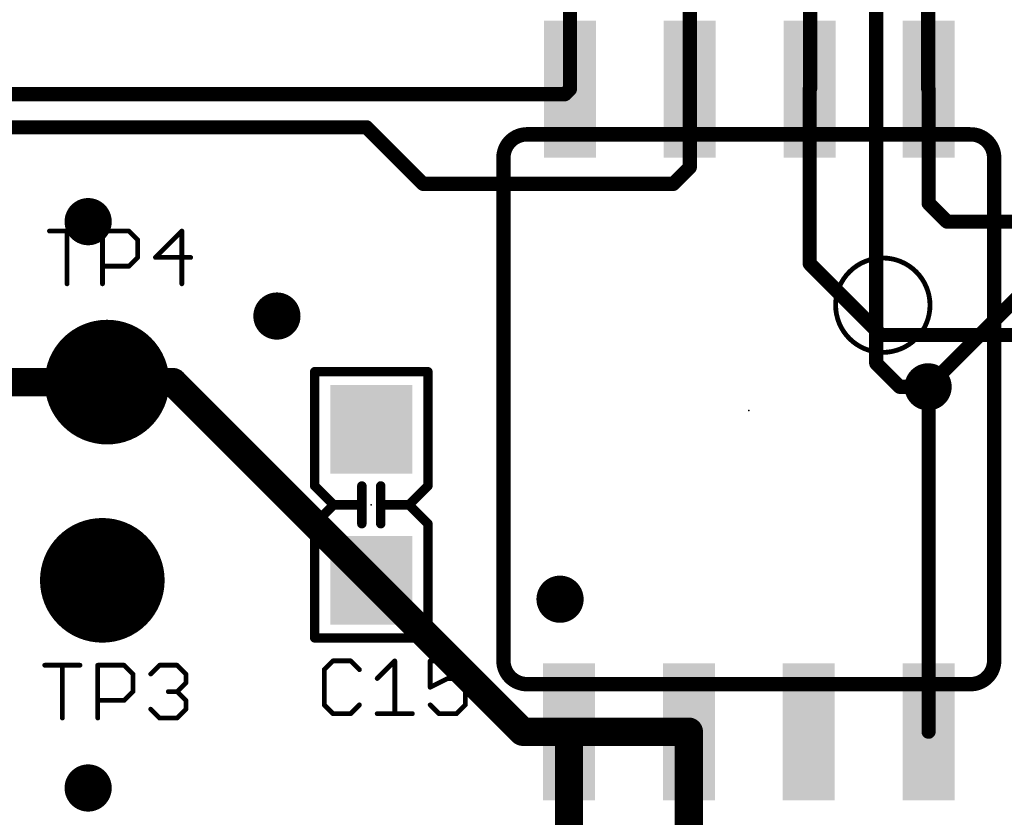
# Model space of a CAD drawing. Extents: x -0.16 to 4.19, y -0.1 to 2.61.
# Drawn here: x 2.73 to 3.14, y 0.89 to 1.23 of the extents above; entities that cross this region are included whole.
import ezdxf

# ---------------------------------------------------------------- set-up
doc = ezdxf.new("R2010")
doc.units = 0
for name, color, linetype in [('1', 22, 'CONTINUOUS'), ('16', 175, 'CONTINUOUS'), ('18', 82, 'CONTINUOUS'), ('21', 253, 'CONTINUOUS'), ('23', 7, 'CONTINUOUS'), ('25', 253, 'CONTINUOUS'), ('29', 253, 'CONTINUOUS'), ('51', 253, 'CONTINUOUS')]:
    doc.layers.add(name, color=color, linetype=linetype)

# ---------------------------------------------------------------- blocks, each defined once
blk = doc.blocks.new('RECT')
blk.add_solid([(-0.5, -0.5), (0.5, -0.5), (-0.5, 0.5), (0.5, 0.5)])
blk = doc.blocks.new('PIE')
at = {"const_width": 0.5}
blk.add_lwpolyline([(0, -0.25, 1), (0, 0.25, 1), (0, -0.25)], format="xyb", dxfattribs=at)
blk = doc.blocks.new('ROUNDV')
at = {"const_width": 0.5}
blk.add_lwpolyline([(0, -0.25, 1), (0, 0.25, 1), (0, -0.25)], format="xyb", dxfattribs=at)

msp = doc.modelspace()

# ---------------------------------------------------------------- linework, layer by layer
at = {"layer": '1'}
for points, const_width in [([(2.95689, 1.242323), (2.95689, 1.197008)], 0.005906), ([(3.057087, 1.197205), (3.057087, 1.238189)], 0.005906), ([(3.106299, 1.197205), (3.106299, 1.238189)], 0.005906), ([(3.00689, 1.229331), (3.00689, 1.197008)], 0.005906), ([(2.95689, 1.197008), (2.954764, 1.194882)], 0.005906), ([(3.00689, 1.16437), (3.00689, 1.197008)], 0.005906), ([(3.05689, 1.197008), (3.057087, 1.197205)], 0.005906), ([(3.05689, 1.124213), (3.05689, 1.197008)], 0.005906), ([(3.106496, 1.197008), (3.106299, 1.197205)], 0.005906), ([(3.106496, 1.149409), (3.106496, 1.197008)], 0.005906), ([(2.954764, 1.194882), (2.521654, 1.194882)], 0.005906), ([(2.515748, 1.181102), (2.872047, 1.181102)], 0.005906), ([(2.872047, 1.181102), (2.895669, 1.15748)], 0.005906), ([(3, 1.15748), (3.00689, 1.16437)], 0.005906), ([(2.895669, 1.15748), (3, 1.15748)], 0.005906), ([(3.114173, 1.141732), (3.106496, 1.149409)], 0.005906), ([(3.396732, 1.141732), (3.114173, 1.141732)], 0.005906), ([(3.086614, 1.094488), (3.05689, 1.124213)], 0.005906), ([(3.343976, 1.094488), (3.086614, 1.094488)], 0.005906), ([(2.677165, 1.074803), (2.76378, 1.074803)], 0.011811), ([(2.76378, 1.074803), (2.791339, 1.074803)], 0.011811), ([(2.791339, 1.074803), (2.874016, 0.992126)], 0.011811), ([(3.106299, 1.072835), (3.106496, 1.072638)], 0.005906), ([(3.106496, 1.072638), (3.106496, 0.928976)], 0.005906), ([(2.937165, 0.928976), (2.874016, 0.992126)], 0.011811), ([(2.956496, 0.928976), (2.937165, 0.928976)], 0.011811), ([(2.956496, 0.928976), (3.006496, 0.928976)], 0.011811), ([(2.956496, 0.819094), (2.956496, 0.928976)], 0.011811), ([(3.006496, 0.928976), (3.006496, 0.887205)], 0.011811)]:
    msp.add_lwpolyline(points, dxfattribs=dict(at, const_width=const_width))
for points, const_width in [([(2.957934, 1.195964, 1), (2.955846, 1.198052)], 0.002953), ([(3.008366, 1.197008, 1), (3.005413, 1.197008)], 0.002953), ([(3.058366, 1.197008, 1), (3.055413, 1.197008)], 0.002953), ([(3.055846, 1.198052, 1), (3.057934, 1.195964)], 0.002953), ([(3.058131, 1.196161, 1), (3.056043, 1.198249)], 0.002953), ([(3.107343, 1.198249, 1), (3.105255, 1.196161)], 0.002953), ([(3.107972, 1.197008, 1), (3.10502, 1.197008)], 0.002953), ([(3.105452, 1.195964, 1), (3.10754, 1.198052)], 0.002953), ([(2.95372, 1.195926, 1), (2.955808, 1.193838)], 0.002953), ([(2.954764, 1.193406, 1), (2.954764, 1.196358)], 0.002953), ([(2.955413, 1.197008, 1), (2.958366, 1.197008)], 0.002953), ([(3.005413, 1.197008, 1), (3.008366, 1.197008)], 0.002953), ([(3.05561, 1.197205, 1), (3.058563, 1.197205)], 0.002953), ([(3.104823, 1.197205, 1), (3.107776, 1.197205)], 0.002953), ([(2.873091, 1.182146, 1), (2.871003, 1.180058)], 0.002953), ([(2.872047, 1.179626, 1), (2.872047, 1.182579)], 0.002953), ([(3.007934, 1.163326, 1), (3.005846, 1.165414)], 0.002953), ([(3.005413, 1.16437, 1), (3.008366, 1.16437)], 0.002953), ([(2.895669, 1.158957, 1), (2.895669, 1.156004)], 0.002953), ([(2.894625, 1.156436, 1), (2.896713, 1.158524)], 0.002953), ([(2.998956, 1.158524, 1), (3.001044, 1.156436)], 0.002953), ([(3, 1.156004, 1), (3, 1.158957)], 0.002953), ([(3.10754, 1.150453, 1), (3.105452, 1.148365)], 0.002953), ([(3.10502, 1.149409, 1), (3.107972, 1.149409)], 0.002953), ([(3.114173, 1.143209, 1), (3.114173, 1.140256)], 0.002953), ([(3.113129, 1.140688, 1), (3.115217, 1.142776)], 0.002953), ([(3.057934, 1.125257, 1), (3.055846, 1.123169)], 0.002953), ([(3.055413, 1.124213, 1), (3.058366, 1.124213)], 0.002953), ([(3.086614, 1.095965, 1), (3.086614, 1.093012)], 0.002953), ([(3.08557, 1.093444, 1), (3.087658, 1.095532)], 0.002953), ([(2.76378, 1.077756, 1), (2.76378, 1.07185)], 0.005906), ([(2.76378, 1.07185, 1), (2.76378, 1.077756)], 0.005906), ([(2.793426, 1.076891, 1), (2.789251, 1.072715)], 0.005906), ([(2.791339, 1.07185, 1), (2.791339, 1.077756)], 0.005906), ([(3.107343, 1.073879, 1), (3.105255, 1.071791)], 0.002953), ([(3.107972, 1.072638, 1), (3.10502, 1.072638)], 0.002953), ([(3.105452, 1.071594, 1), (3.10754, 1.073682)], 0.002953), ([(2.876104, 0.994214, 1), (2.871928, 0.990038)], 0.005906), ([(2.871928, 0.990038, 1), (2.876104, 0.994214)], 0.005906), ([(2.937165, 0.931929, 1), (2.937165, 0.926024)], 0.005906), ([(2.935077, 0.926888, 1), (2.939253, 0.931064)], 0.005906), ([(2.956496, 0.931929, 1), (2.956496, 0.926024)], 0.005906), ([(2.959449, 0.928976, 1), (2.953543, 0.928976)], 0.005906), ([(2.956496, 0.926024, 1), (2.956496, 0.931929)], 0.005906), ([(3.009449, 0.928976, 1), (3.003543, 0.928976)], 0.005906), ([(3.006496, 0.926024, 1), (3.006496, 0.931929)], 0.005906), ([(3.10502, 0.928976, 1), (3.107972, 0.928976)], 0.002953)]:
    msp.add_lwpolyline(points, format="xyb", dxfattribs=dict(at, const_width=const_width))
at = {"layer": '16', "const_width": 0.005906}
for points in [[(3.084646, 1.082677), (3.084646, 1.240157)], [(3.106299, 1.072835), (3.224409, 1.190945)], [(3.094488, 1.072835), (3.084646, 1.082677)], [(3.106299, 1.072835), (3.094488, 1.072835)]]:
    msp.add_lwpolyline(points, dxfattribs=at)
at = {"layer": '16', "const_width": 0.002953}
for points in [[(3.08569, 1.083721, 1), (3.083602, 1.081633)], [(3.083169, 1.082677, 1), (3.086122, 1.082677)], [(3.094488, 1.074311, 1), (3.094488, 1.071358)], [(3.093444, 1.071791, 1), (3.095532, 1.073879)], [(3.105255, 1.073879, 1), (3.107343, 1.071791)], [(3.106299, 1.071358, 1), (3.106299, 1.074311)]]:
    msp.add_lwpolyline(points, format="xyb", dxfattribs=at)
at = {"layer": '21'}
for points, const_width in [([(2.938976, 1.17815, 0.414214), (2.929134, 1.168307)], 0.006), ([(2.939764, 1.17965, 1), (2.939764, 1.17665)], 0.003), ([(2.938976, 1.17665, 1), (2.938976, 1.17965)], 0.003), ([(2.944882, 1.17665, 1), (2.944882, 1.17965)], 0.003), ([(2.968898, 1.17965, 1), (2.968898, 1.17665)], 0.003), ([(2.994488, 1.17665, 1), (2.994488, 1.17965)], 0.003), ([(3.018898, 1.17965, 1), (3.018898, 1.17665)], 0.003), ([(3.044488, 1.17665, 1), (3.044488, 1.17965)], 0.003), ([(3.068898, 1.17965, 1), (3.068898, 1.17665)], 0.003), ([(3.094094, 1.17665, 1), (3.094094, 1.17965)], 0.003), ([(3.118504, 1.17965, 1), (3.118504, 1.17665)], 0.003), ([(3.133858, 1.168307, 0.414214), (3.124016, 1.17815)], 0.006), ([(3.124016, 1.17965, 1), (3.124016, 1.17665)], 0.003), ([(3.123622, 1.17665, 1), (3.123622, 1.17965)], 0.003), ([(2.930634, 1.168307, 1), (2.927634, 1.168307)], 0.003), ([(3.135358, 1.167913, 1), (3.132358, 1.167913)], 0.003), ([(2.927634, 1.168307, 1), (2.930634, 1.168307)], 0.003), ([(3.132358, 1.168307, 1), (3.135358, 1.168307)], 0.003), ([(3.087402, 1.087205, 1), (3.087402, 1.126575, 1), (3.087402, 1.087205)], 0.002), ([(2.851378, 1.079134, 1), (2.849409, 1.079134)], 0.001969), ([(2.850394, 1.080118, 1), (2.850394, 1.07815)], 0.001969), ([(2.898622, 1.079134, 1), (2.896654, 1.079134)], 0.001969), ([(2.897638, 1.07815, 1), (2.897638, 1.080118)], 0.001969), ([(2.85109, 1.032192, 1), (2.849698, 1.0308)], 0.001969), ([(2.849409, 1.031496, 1), (2.851378, 1.031496)], 0.001969), ([(2.871063, 1.031496, 1), (2.869094, 1.031496)], 0.001969), ([(2.878937, 1.031496, 1), (2.876969, 1.031496)], 0.001969), ([(2.896654, 1.031496, 1), (2.898622, 1.031496)], 0.001969), ([(2.898334, 1.0308, 1), (2.896942, 1.032192)], 0.001969), ([(2.858268, 1.024606, 1), (2.858268, 1.022638)], 0.001969), ([(2.858964, 1.022926, 1), (2.857572, 1.024318)], 0.001969), ([(2.857572, 1.022926, 1), (2.858964, 1.024318)], 0.001969), ([(2.871063, 1.023622, 1), (2.869094, 1.023622)], 0.001969), ([(2.869094, 1.023622, 1), (2.871063, 1.023622)], 0.001969), ([(2.870079, 1.022638, 1), (2.870079, 1.024606)], 0.001969), ([(2.878937, 1.023622, 1), (2.876969, 1.023622)], 0.001969), ([(2.876969, 1.023622, 1), (2.878937, 1.023622)], 0.001969), ([(2.877953, 1.024606, 1), (2.877953, 1.022638)], 0.001969), ([(2.89046, 1.024318, 1), (2.889068, 1.022926)], 0.001969), ([(2.889068, 1.024318, 1), (2.89046, 1.022926)], 0.001969), ([(2.889764, 1.022638, 1), (2.889764, 1.024606)], 0.001969), ([(2.851378, 1.015748, 1), (2.849409, 1.015748)], 0.001969), ([(2.849698, 1.016444, 1), (2.85109, 1.015052)], 0.001969), ([(2.869094, 1.015748, 1), (2.871063, 1.015748)], 0.001969), ([(2.876969, 1.015748, 1), (2.878937, 1.015748)], 0.001969), ([(2.898622, 1.015748, 1), (2.896654, 1.015748)], 0.001969), ([(2.896942, 1.015052, 1), (2.898334, 1.016444)], 0.001969), ([(2.850394, 0.969094, 1), (2.850394, 0.967126)], 0.001969), ([(2.897638, 0.967126, 1), (2.897638, 0.969094)], 0.001969), ([(2.849409, 0.96811, 1), (2.851378, 0.96811)], 0.001969), ([(2.896654, 0.96811, 1), (2.898622, 0.96811)], 0.001969), ([(2.929134, 0.958661, 0.414214), (2.938976, 0.948819)], 0.006), ([(2.930634, 0.958661, 1), (2.927634, 0.958661)], 0.003), ([(3.124016, 0.948819, 0.414214), (3.133858, 0.958661)], 0.006), ([(3.135358, 0.958661, 1), (3.132358, 0.958661)], 0.003), ([(2.927634, 0.958661, 1), (2.930634, 0.958661)], 0.003), ([(3.132358, 0.958661, 1), (3.135358, 0.958661)], 0.003), ([(2.938583, 0.950319, 1), (2.938583, 0.947319)], 0.003), ([(2.938976, 0.947319, 1), (2.938976, 0.950319)], 0.003), ([(2.944488, 0.947319, 1), (2.944488, 0.950319)], 0.003), ([(2.968898, 0.950319, 1), (2.968898, 0.947319)], 0.003), ([(2.994094, 0.947319, 1), (2.994094, 0.950319)], 0.003), ([(3.018898, 0.950319, 1), (3.018898, 0.947319)], 0.003), ([(3.044094, 0.947319, 1), (3.044094, 0.950319)], 0.003), ([(3.068898, 0.950319, 1), (3.068898, 0.947319)], 0.003), ([(3.094094, 0.947319, 1), (3.094094, 0.950319)], 0.003), ([(3.118504, 0.950319, 1), (3.118504, 0.947319)], 0.003), ([(3.124016, 0.950319, 1), (3.124016, 0.947319)], 0.003), ([(3.123622, 0.947319, 1), (3.123622, 0.950319)], 0.003)]:
    msp.add_lwpolyline(points, format="xyb", dxfattribs=dict(at, const_width=const_width))
for points, const_width in [([(2.944882, 1.17815), (2.939764, 1.17815)], 0.006), ([(2.968898, 1.17815), (2.994488, 1.17815)], 0.006), ([(3.018898, 1.17815), (3.044488, 1.17815)], 0.006), ([(3.068898, 1.17815), (3.094094, 1.17815)], 0.006), ([(3.118504, 1.17815), (3.123622, 1.17815)], 0.006), ([(2.929134, 1.168307), (2.929134, 0.958661)], 0.006), ([(3.133858, 0.958661), (3.133858, 1.167913)], 0.006), ([(2.850394, 1.079134), (2.897638, 1.079134)], 0.003937), ([(2.850394, 1.031496), (2.850394, 1.079134)], 0.003937), ([(2.897638, 1.031496), (2.897638, 1.079134)], 0.003937), ([(2.858268, 1.023622), (2.850394, 1.031496)], 0.003937), ([(2.870079, 1.023622), (2.870079, 1.031496)], 0.003937), ([(2.877953, 1.023622), (2.877953, 1.031496)], 0.003937), ([(2.889764, 1.023622), (2.897638, 1.031496)], 0.003937), ([(2.850394, 1.015748), (2.858268, 1.023622)], 0.003937), ([(2.858268, 1.023622), (2.870079, 1.023622)], 0.003937), ([(2.870079, 1.015748), (2.870079, 1.023622)], 0.003937), ([(2.877953, 1.015748), (2.877953, 1.023622)], 0.003937), ([(2.877953, 1.023622), (2.889764, 1.023622)], 0.003937), ([(2.897638, 1.015748), (2.889764, 1.023622)], 0.003937), ([(2.850394, 0.96811), (2.850394, 1.015748)], 0.003937), ([(2.897638, 0.96811), (2.897638, 1.015748)], 0.003937), ([(2.850394, 0.96811), (2.897638, 0.96811)], 0.003937), ([(2.944488, 0.948819), (2.938583, 0.948819)], 0.006), ([(2.994094, 0.948819), (2.968898, 0.948819)], 0.006), ([(3.044094, 0.948819), (3.018898, 0.948819)], 0.006), ([(3.094094, 0.948819), (3.068898, 0.948819)], 0.006), ([(3.118504, 0.948819), (3.123622, 0.948819)], 0.006)]:
    msp.add_lwpolyline(points, dxfattribs=dict(at, const_width=const_width))
at = {"layer": '23'}
for p in [(2.76378, 1.074803), (3.031496, 1.062992), (2.874016, 1.023622), (2.761811, 0.992126)]:
    msp.add_point(p, dxfattribs=at)
at = {"layer": '25', "const_width": 0.002}
for points in [[(2.73978, 1.137822), (2.754459, 1.137822)], [(2.747119, 1.115803), (2.747119, 1.137822)], [(2.761878, 1.115803), (2.761878, 1.137822)], [(2.761878, 1.137822), (2.772888, 1.137822)], [(2.772888, 1.137822), (2.776557, 1.134152)], [(2.794986, 1.137822), (2.783977, 1.126812)], [(2.794986, 1.115803), (2.794986, 1.137822)], [(2.776557, 1.134152), (2.776557, 1.126812)], [(2.776557, 1.126812), (2.772888, 1.123143)], [(2.783977, 1.126812), (2.798656, 1.126812)], [(2.772888, 1.123143), (2.761878, 1.123143)], [(2.737811, 0.956719), (2.75249, 0.956719)], [(2.745151, 0.934701), (2.745151, 0.956719)], [(2.75991, 0.934701), (2.75991, 0.956719)], [(2.75991, 0.956719), (2.770919, 0.956719)], [(2.770919, 0.956719), (2.774589, 0.95305)], [(2.782009, 0.95305), (2.785678, 0.956719)], [(2.785678, 0.956719), (2.793018, 0.956719)], [(2.793018, 0.956719), (2.796688, 0.95305)], [(2.858056, 0.958531), (2.854386, 0.954861)], [(2.865395, 0.958531), (2.858056, 0.958531)], [(2.869065, 0.954861), (2.865395, 0.958531)], [(2.876485, 0.951191), (2.883824, 0.958531)], [(2.883824, 0.958531), (2.883824, 0.936512)], [(2.913263, 0.958531), (2.898583, 0.958531)], [(2.898583, 0.958531), (2.898583, 0.947521)], [(2.774589, 0.95305), (2.774589, 0.94571)], [(2.796688, 0.95305), (2.796688, 0.94938)], [(2.854386, 0.954861), (2.854386, 0.940182)], [(2.796688, 0.94938), (2.793018, 0.94571)], [(2.898583, 0.947521), (2.905923, 0.951191)], [(2.905923, 0.951191), (2.909593, 0.951191)], [(2.909593, 0.951191), (2.913263, 0.947521)], [(2.774589, 0.94571), (2.770919, 0.94204)], [(2.793018, 0.94571), (2.789348, 0.94571)], [(2.793018, 0.94571), (2.796688, 0.94204)], [(2.913263, 0.947521), (2.913263, 0.940182)], [(2.770919, 0.94204), (2.75991, 0.94204)], [(2.796688, 0.94204), (2.796688, 0.938371)], [(2.854386, 0.940182), (2.858056, 0.936512)], [(2.865395, 0.936512), (2.869065, 0.940182)], [(2.902253, 0.936512), (2.898583, 0.940182)], [(2.913263, 0.940182), (2.909593, 0.936512)], [(2.785678, 0.934701), (2.782009, 0.938371)], [(2.796688, 0.938371), (2.793018, 0.934701)], [(2.858056, 0.936512), (2.865395, 0.936512)], [(2.876485, 0.936512), (2.891164, 0.936512)], [(2.909593, 0.936512), (2.902253, 0.936512)], [(2.793018, 0.934701), (2.785678, 0.934701)]]:
    msp.add_lwpolyline(points, dxfattribs=at)
at = {"layer": '25', "const_width": 0.001}
for points in [[(2.73978, 1.138322, 1), (2.73978, 1.137322)], [(2.747619, 1.137822, 1), (2.746619, 1.137822)], [(2.754459, 1.137322, 1), (2.754459, 1.138322)], [(2.762378, 1.137822, 1), (2.761378, 1.137822)], [(2.761878, 1.138322, 1), (2.761878, 1.137322)], [(2.773241, 1.138175, 1), (2.772534, 1.137468)], [(2.772888, 1.137322, 1), (2.772888, 1.138322)], [(2.795486, 1.137822, 1), (2.794486, 1.137822)], [(2.79534, 1.137468, 1), (2.794633, 1.138175)], [(2.777057, 1.134152, 1), (2.776057, 1.134152)], [(2.776204, 1.133799, 1), (2.776911, 1.134506)], [(2.776057, 1.126812, 1), (2.777057, 1.126812)], [(2.776911, 1.126459, 1), (2.776204, 1.127166)], [(2.783977, 1.127312, 1), (2.783977, 1.126313)], [(2.783624, 1.127166, 1), (2.784331, 1.126459)], [(2.798656, 1.126313, 1), (2.798656, 1.127312)], [(2.761878, 1.123643, 1), (2.761878, 1.122643)], [(2.772534, 1.123496, 1), (2.773241, 1.122789)], [(2.772888, 1.122643, 1), (2.772888, 1.123643)], [(2.746619, 1.115803, 1), (2.747619, 1.115803)], [(2.761378, 1.115803, 1), (2.762378, 1.115803)], [(2.794486, 1.115803, 1), (2.795486, 1.115803)], [(2.737811, 0.957219, 1), (2.737811, 0.956219)], [(2.745651, 0.956719, 1), (2.744651, 0.956719)], [(2.75249, 0.956219, 1), (2.75249, 0.957219)], [(2.76041, 0.956719, 1), (2.75941, 0.956719)], [(2.75991, 0.957219, 1), (2.75991, 0.956219)], [(2.771273, 0.957073, 1), (2.770566, 0.956366)], [(2.770919, 0.956219, 1), (2.770919, 0.957219)], [(2.785678, 0.957219, 1), (2.785678, 0.956219)], [(2.786032, 0.956366, 1), (2.785325, 0.957073)], [(2.793372, 0.957073, 1), (2.792664, 0.956366)], [(2.793018, 0.956219, 1), (2.793018, 0.957219)], [(2.858056, 0.959031, 1), (2.858056, 0.958031)], [(2.858409, 0.958177, 1), (2.857702, 0.958884)], [(2.865749, 0.958884, 1), (2.865042, 0.958177)], [(2.865395, 0.958031, 1), (2.865395, 0.959031)], [(2.884324, 0.958531, 1), (2.883324, 0.958531)], [(2.884178, 0.958177, 1), (2.883471, 0.958884)], [(2.898583, 0.959031, 1), (2.898583, 0.958031)], [(2.899083, 0.958531, 1), (2.898083, 0.958531)], [(2.913263, 0.958031, 1), (2.913263, 0.959031)], [(2.775089, 0.95305, 1), (2.774089, 0.95305)], [(2.774235, 0.952696, 1), (2.774943, 0.953403)], [(2.781655, 0.953403, 1), (2.782362, 0.952696)], [(2.797188, 0.95305, 1), (2.796188, 0.95305)], [(2.796334, 0.952696, 1), (2.797041, 0.953403)], [(2.854886, 0.954861, 1), (2.853886, 0.954861)], [(2.854032, 0.955214, 1), (2.854739, 0.954507)], [(2.868711, 0.954507, 1), (2.869419, 0.955214)], [(2.796188, 0.94938, 1), (2.797188, 0.94938)], [(2.797041, 0.949026, 1), (2.796334, 0.949733)], [(2.876131, 0.951544, 1), (2.876838, 0.950837)], [(2.905923, 0.951691, 1), (2.905923, 0.950691)], [(2.906147, 0.950744, 1), (2.905699, 0.951638)], [(2.909946, 0.951544, 1), (2.909239, 0.950837)], [(2.909593, 0.950691, 1), (2.909593, 0.951691)], [(2.774089, 0.94571, 1), (2.775089, 0.94571)], [(2.774943, 0.945357, 1), (2.774235, 0.946064)], [(2.789348, 0.94621, 1), (2.789348, 0.94521)], [(2.793372, 0.946064, 1), (2.792664, 0.945357)], [(2.792664, 0.946064, 1), (2.793372, 0.945357)], [(2.793018, 0.94521, 1), (2.793018, 0.94621)], [(2.898083, 0.947521, 1), (2.899083, 0.947521)], [(2.89836, 0.947968, 1), (2.898807, 0.947074)], [(2.913763, 0.947521, 1), (2.912763, 0.947521)], [(2.912909, 0.947168, 1), (2.913616, 0.947875)], [(2.75991, 0.94254, 1), (2.75991, 0.94154)], [(2.770566, 0.942394, 1), (2.771273, 0.941687)], [(2.770919, 0.94154, 1), (2.770919, 0.94254)], [(2.797188, 0.94204, 1), (2.796188, 0.94204)], [(2.796334, 0.941687, 1), (2.797041, 0.942394)], [(2.854739, 0.940535, 1), (2.854032, 0.939828)], [(2.853886, 0.940182, 1), (2.854886, 0.940182)], [(2.869419, 0.939828, 1), (2.868711, 0.940535)], [(2.898937, 0.940535, 1), (2.89823, 0.939828)], [(2.912763, 0.940182, 1), (2.913763, 0.940182)], [(2.913616, 0.939828, 1), (2.912909, 0.940535)], [(2.782362, 0.938724, 1), (2.781655, 0.938017)], [(2.796188, 0.938371, 1), (2.797188, 0.938371)], [(2.797041, 0.938017, 1), (2.796334, 0.938724)], [(2.858056, 0.937012, 1), (2.858056, 0.936012)], [(2.857702, 0.936158, 1), (2.858409, 0.936865)], [(2.865042, 0.936865, 1), (2.865749, 0.936158)], [(2.865395, 0.936012, 1), (2.865395, 0.937012)], [(2.876485, 0.937012, 1), (2.876485, 0.936012)], [(2.883324, 0.936512, 1), (2.884324, 0.936512)], [(2.891164, 0.936012, 1), (2.891164, 0.937012)], [(2.902253, 0.937012, 1), (2.902253, 0.936012)], [(2.9019, 0.936158, 1), (2.902607, 0.936865)], [(2.909239, 0.936865, 1), (2.909946, 0.936158)], [(2.909593, 0.936012, 1), (2.909593, 0.937012)], [(2.744651, 0.934701, 1), (2.745651, 0.934701)], [(2.75941, 0.934701, 1), (2.76041, 0.934701)], [(2.785678, 0.935201, 1), (2.785678, 0.934201)], [(2.785325, 0.934347, 1), (2.786032, 0.935054)], [(2.792664, 0.935054, 1), (2.793372, 0.934347)], [(2.793018, 0.934201, 1), (2.793018, 0.935201)]]:
    msp.add_lwpolyline(points, format="xyb", dxfattribs=at)
at = {"layer": '51', "const_width": 0.006}
for points in [[(2.938583, 1.17815), (3.123622, 1.17815)], [(3.123622, 0.948819), (2.938583, 0.948819)]]:
    msp.add_lwpolyline(points, dxfattribs=at)
at = {"layer": '51', "const_width": 0.003}
for points in [[(2.938583, 1.17965, 1), (2.938583, 1.17665)], [(3.123622, 1.17665, 1), (3.123622, 1.17965)], [(2.938583, 0.950319, 1), (2.938583, 0.947319)], [(3.123622, 0.947319, 1), (3.123622, 0.950319)]]:
    msp.add_lwpolyline(points, format="xyb", dxfattribs=at)

# ---------------------------------------------------------------- block references
at = {"layer": '1'}
for p, xscale, yscale, rotation in [((2.95689, 1.197008), 0.019685, 0.055118, 180), ((3.00689, 1.197008), 0.019685, 0.055118, 180), ((3.05689, 1.197008), 0.019685, 0.055118, 180), ((3.106496, 1.197008), 0.019685, 0.055118, 180), ((2.874016, 1.055118), 0.035039, 0.032283, 90), ((2.874016, 0.992126), 0.035039, 0.032283, 90), ((2.956496, 0.928976), 0.019685, 0.055118, 180), ((3.006496, 0.928976), 0.019685, 0.055118, 180), ((3.056496, 0.928976), 0.019685, 0.055118, 180), ((3.106496, 0.928976), 0.019685, 0.055118, 180)]:
    msp.add_blockref('RECT', p, dxfattribs=dict(at, xscale=xscale, yscale=yscale, rotation=rotation))
at = {"layer": '1', "xscale": 0.05, "yscale": 0.05}
for p in [(2.76378, 1.074803), (2.761811, 0.992126)]:
    msp.add_blockref('PIE', p, dxfattribs=at)
at = {"layer": '18', "xscale": 0.019685, "yscale": 0.019685}
for p in [(2.755906, 1.141732), (2.755906, 1.141732), (2.834646, 1.102362), (2.834646, 1.102362), (3.106299, 1.072835), (3.106299, 1.072835), (2.952756, 0.984252), (2.952756, 0.984252), (2.755906, 0.905512), (2.755906, 0.905512)]:
    msp.add_blockref('ROUNDV', p, dxfattribs=at)
at = {"layer": '29'}
for p, xscale, yscale, rotation in [((2.95689, 1.197008), 0.021685, 0.057118, 180), ((3.00689, 1.197008), 0.021685, 0.057118, 180), ((3.05689, 1.197008), 0.021685, 0.057118, 180), ((3.106496, 1.197008), 0.021685, 0.057118, 180), ((2.874016, 1.055118), 0.037039, 0.034283, 90), ((2.874016, 0.992126), 0.037039, 0.034283, 90), ((2.956496, 0.928976), 0.021685, 0.057118, 180), ((3.006496, 0.928976), 0.021685, 0.057118, 180), ((3.056496, 0.928976), 0.021685, 0.057118, 180), ((3.106496, 0.928976), 0.021685, 0.057118, 180)]:
    msp.add_blockref('RECT', p, dxfattribs=dict(at, xscale=xscale, yscale=yscale, rotation=rotation))
at = {"layer": '29', "xscale": 0.052, "yscale": 0.052}
for p in [(2.76378, 1.074803), (2.761811, 0.992126)]:
    msp.add_blockref('PIE', p, dxfattribs=at)
at = {"layer": '51', "xscale": 0.01378, "yscale": 0.035433, "rotation": 180}
for p in [(2.95689, 1.19685), (3.00689, 1.19685), (3.05689, 1.19685), (3.106496, 1.19685), (2.956496, 0.929134), (3.006496, 0.929134), (3.056496, 0.929134), (3.106496, 0.929134)]:
    msp.add_blockref('RECT', p, dxfattribs=at)

doc.saveas('drawing.dxf')
